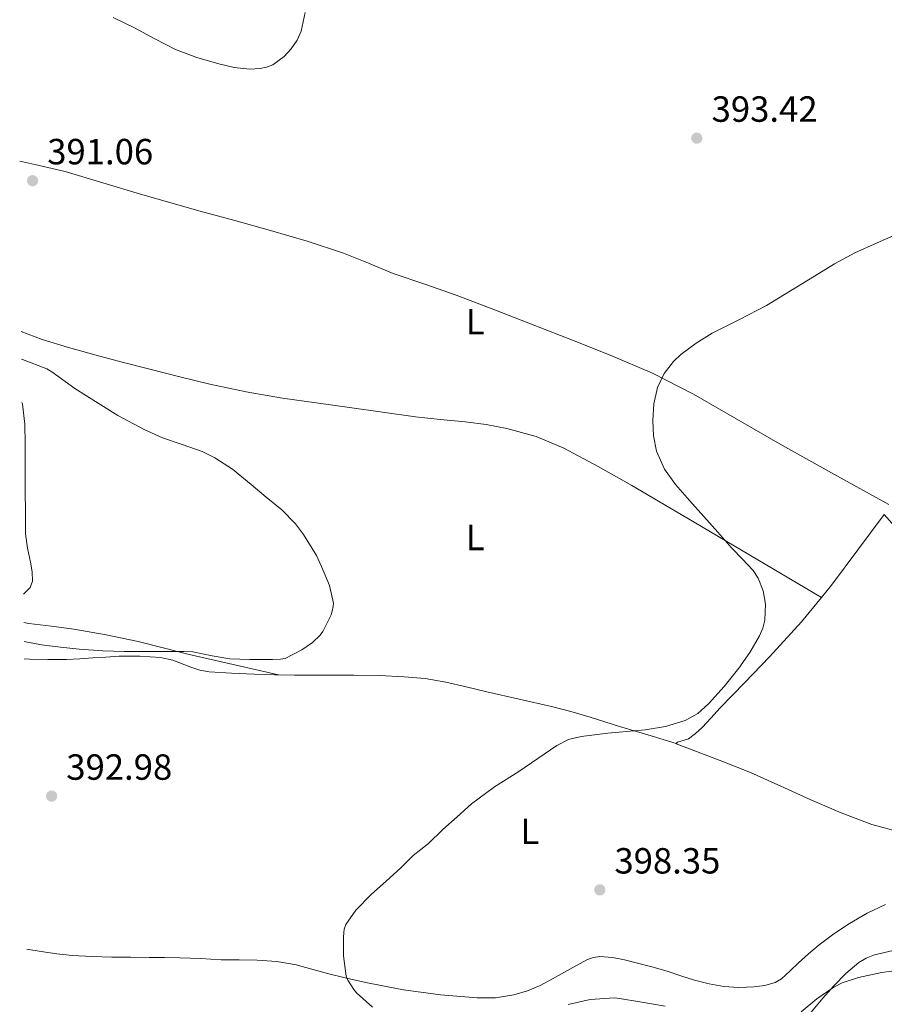
# Model space of a CAD drawing. Units: metres. Extents: x 563315 to 566759, y 4705588 to 4707932.
# Drawn here: x 563326 to 563563, y 4706464 to 4706735 of the extents above; entities that cross this region are included whole.
import ezdxf
from ezdxf.enums import TextEntityAlignment as Align

# ---------------------------------------------------------------- set-up
doc = ezdxf.new("R2010")
doc.units = ezdxf.units.M
doc.header["$MEASUREMENT"] = 0
for name, color, linetype, lineweight in [('Cota de punto acotado terreno', 7, 'Continuous', 0), ('Curva de nivel intermedia', 30, 'Continuous', 0), ('Etiqueta de uso rústico', 92, 'Continuous', 0), ('Línea de cambio de uso (parcela vista)', 92, 'Continuous', 0), ('Punto acotado terreno (símbolo)', 7, 'Continuous', 0)]:
    doc.layers.add(name, color=color, linetype=linetype, lineweight=lineweight)
doc.styles.add('Style-Arial', font='arial.ttf')

# ---------------------------------------------------------------- blocks, each defined once
blk = doc.blocks.new('5PATER')
at = {"layer": 'Punto acotado terreno (símbolo)', "linetype": 'Continuous', "lineweight": 0}
h = blk.add_hatch(color=51, dxfattribs=at)
edge = h.paths.add_edge_path()
edge.add_ellipse((0, 0), major_axis=(-0.1095731443231308, -0.1110710700762829), ratio=0.9994222409660317, start_angle=0, end_angle=360)

msp = doc.modelspace()

# ---------------------------------------------------------------- linework, layer by layer
at = {"layer": 'Curva de nivel intermedia', "color": 30, "linetype": 'Continuous', "lineweight": 0, "flags": 128}
for points, elevation in [([(563404.0400000011, 4706737.029999998), (563402.9500000003, 4706731.890000001), (563401.8300000004, 4706729.42), (563400.1800000009, 4706726.999999999), (563398.2899999999, 4706724.929999999), (563395.1600000008, 4706722.66), (563393.4599999997, 4706721.960000001), (563391.6600000004, 4706721.59), (563388.8100000005, 4706721.470000002), (563384.5000000012, 4706721.9), (563380.2800000011, 4706722.88), (563374.2200000016, 4706724.599999999), (563368.3800000009, 4706726.869999999), (563362.7300000004, 4706729.819999999), (563357.1, 4706732.759999999), (563351.2700000008, 4706735.689999999)], 390), ([(563567.5300000012, 4706676.34), (563561.4500000015, 4706673.619999998), (563555.3700000017, 4706670.9), (563549.7100000001, 4706667.859999998), (563544.2300000016, 4706664.480000001), (563537.610000001, 4706660.46), (563530.9800000015, 4706656.430000001), (563523.5600000006, 4706652.539999999), (563516.0500000005, 4706648.77), (563511.6400000005, 4706646.069999999), (563507.4600000007, 4706642.9), (563505.410000001, 4706640.970000002), (563502.8800000009, 4706637.679999999), (563501.03, 4706633.859999999), (563499.9800000017, 4706629.33), (563499.7600000005, 4706624.8), (563499.9200000013, 4706620.56), (563500.7900000009, 4706616.319999999), (563502.9400000012, 4706611.399999999), (563505.9400000008, 4706607.119999999), (563509.8400000011, 4706602.740000002), (563513.7300000003, 4706598.369999999)], 395.0000000000001), ([(563325.9999999999, 4706641.609999998), (563326.2800000013, 4706641.539999999), (563332.9500000011, 4706638.949999998), (563334.3100000002, 4706638.159999999), (563340.6500000014, 4706633.600000001), (563347.0799999997, 4706629.509999999), (563352.5500000014, 4706626.149999999), (563359.7199999996, 4706622.24), (563364.7900000013, 4706619.989999999), (563370.2100000016, 4706618.15), (563375.7300000002, 4706616.21), (563379.1900000003, 4706614.48), (563384.0400000006, 4706611.359999999), (563389.2199999996, 4706607.109999998), (563393.3600000015, 4706603.65), (563397.5999999993, 4706600.180000001), (563401.360000001, 4706596.34), (563403.5700000017, 4706593.409999999), (563407.1900000004, 4706587.650000001), (563408.6000000008, 4706584.609999999), (563410.7399999999, 4706579.400000001), (563411.8799999999, 4706574.449999998), (563411.8100000005, 4706573.59), (563411.52, 4706572.26), (563411.1900000013, 4706571.320000002), (563408.9000000004, 4706566.66), (563408.1500000015, 4706565.730000001), (563406.0400000016, 4706563.699999999), (563403.1400000004, 4706561.619999998), (563398.6000000007, 4706559.3), (563397.2400000016, 4706559.060000001), (563395.0600000002, 4706559.029999999), (563388.8200000017, 4706559.01), (563383.3600000012, 4706559.199999999), (563378.4500000004, 4706559.99), (563373.170000001, 4706561.079999999), (563370.7400000015, 4706561.220000001), (563365.2400000006, 4706561.24), (563359.6500000004, 4706561.24), (563354.2100000001, 4706561.220000001), (563348.4200000009, 4706561.380000001), (563341.8899999997, 4706561.810000001), (563336.7199999996, 4706562.36), (563331.4600000003, 4706563.039999999), (563326.7000000017, 4706563.909999999)], 390), ([(563513.7300000003, 4706598.369999999), (563517.6300000007, 4706593.999999999), (563521.5199999999, 4706589.630000002), (563524.4300000002, 4706586.63), (563527.3499999993, 4706583.519999999), (563528.7700000008, 4706581.41), (563530.1100000021, 4706577.869999997), (563530.7100000011, 4706574.230000001), (563530.5400000011, 4706569.81), (563530.0100000014, 4706567.609999998), (563529.1200000017, 4706565.470000002), (563526.4400000018, 4706560.88), (563523.4100000008, 4706556.609999998), (563519.3899999998, 4706551.56), (563515.0400000003, 4706546.749999999), (563512.0899999997, 4706544.159999999), (563508.6800000012, 4706542.239999999), (563503.2200000006, 4706540.59), (563497.6500000005, 4706539.65), (563492.5200000008, 4706539.199999999), (563487.3799999999, 4706538.740000002), (563480.0500000007, 4706537.829999999), (563476.5100000001, 4706536.949999998), (563473.2800000003, 4706535.359999999), (563468.0700000001, 4706531.789999999), (563462.9000000001, 4706528.199999999), (563456.2000000012, 4706523.92), (563449.8100000009, 4706519.239999999), (563445.8700000002, 4706515.720000001), (563441.9400000008, 4706512.199999998), (563438.0300000014, 4706508.369999999), (563433.7800000003, 4706505.079999999), (563430.290000001, 4706501.560000001), (563426.4199999997, 4706498.069999999), (563422.1900000008, 4706494.31), (563418.0500000012, 4706490.039999999), (563415.2300000003, 4706486.100000001), (563414.8200000013, 4706484.800000002), (563414.6600000004, 4706483.890000001), (563414.5900000011, 4706482.48), (563414.5900000011, 4706477.41), (563415.2999999997, 4706471.859999999), (563415.8300000017, 4706470.720000001), (563417.440000001, 4706468.21), (563418.2300000022, 4706467.28), (563422.5799999996, 4706463.300000001)], 395.0000000000001), ([(563540.5800000017, 4706462.069999999), (563544.9100000011, 4706465.63), (563549.52, 4706468.829999999), (563551.8400000002, 4706469.989999999), (563556.3200000017, 4706471.490000002), (563562.7400000012, 4706472.869999998), (563568.070000002, 4706473.569999999), (563573.2000000018, 4706473.84), (563579.4300000012, 4706473.84), (563584.4300000013, 4706473.84), (563591.0099999995, 4706473.569999999), (563596.9800000018, 4706473.069999999), (563603.4600000017, 4706472.529999998), (563610.1800000007, 4706472.180000001), (563616.2100000011, 4706471.41), (563622.5000000009, 4706470.529999999), (563627.9100000003, 4706470.269999999), (563634.2699999993, 4706470.21), (563639.950000001, 4706469.509999998), (563645.4600000008, 4706468.9), (563650.4200000007, 4706468.189999999), (563655.5900000005, 4706467.310000001), (563660.9800000018, 4706466.429999998)], 395.0000000000001), ([(563476.4200000007, 4706464.100000001), (563482.5300000017, 4706465.480000001), (563489.1900000003, 4706465.890000001), (563490.5600000004, 4706465.749999999), (563496.1300000005, 4706464.83), (563503.0900000009, 4706463.65)], 395.0000000000001)]:
    msp.add_lwpolyline(points, dxfattribs=dict(at, elevation=elevation))
at = {"layer": 'Línea de cambio de uso (parcela vista)', "color": 92, "linetype": 'Continuous', "lineweight": 0}
for points in [[(563564.7100000001, 4706601.630000001, 397.9799999999959), (563549.7599999999, 4706609.930000001, 397.070000000007), (563534.7999999998, 4706618.230000001, 396.1600000000035), (563522.8700000001, 4706625.130000001, 395.6300000000047), (563510.9199999999, 4706632.029999999, 395.2899999999936), (563499.6399999997, 4706637.779999999, 395.0899999999965), (563488.0199999996, 4706642.77, 394.8500000000058), (563477.6399999997, 4706646.850000001, 394.429999999993), (563467.25, 4706650.9, 394), (563456.4299999997, 4706655.100000001, 393.6399999999995), (563445.6100000005, 4706659.279999999, 393.3600000000006), (563436.9500000002, 4706662.310000001, 393.2100000000065), (563428.2599999999, 4706665.25, 393.1699999999983), (563421.4600000001, 4706668.029999999, 393.1900000000023), (563414.6500000004, 4706670.76, 393.2100000000065), (563404.6399999997, 4706674.060000001, 393.25), (563394.5300000003, 4706677.039999999, 393.2799999999988), (563384.6699999999, 4706679.76, 393.1499999999942), (563374.8099999996, 4706682.480000001, 392.9400000000023), (563366.7800000003, 4706684.74, 392.8399999999965), (563358.7599999999, 4706687.01, 392.7299999999959), (563348.3700000001, 4706690.109999999, 392.5299999999988), (563337.9900000002, 4706693.25, 392.1600000000035), (563329.6900000004, 4706695.189999999, 391.7599999999948), (563325.5, 4706696.140000001, 391.5599999999977)], [(563325.9299999997, 4706649.210000001, 389.7200000000012), (563331.7199999997, 4706647.060000001, 389.8500000000058), (563338.9299999997, 4706644.84, 389.9799999999959), (563346.2000000002, 4706642.82, 390.0800000000018), (563353.7400000002, 4706640.82, 390.070000000007), (563361.29, 4706638.850000001, 390.0599999999977), (563369.54, 4706636.779999999, 390.1600000000035), (563377.8099999996, 4706634.789999999, 390.320000000007), (563387.7999999998, 4706632.600000001, 390.5599999999977), (563397.8600000005, 4706630.869999999, 390.8000000000029), (563407.0599999996, 4706629.609999999, 390.9799999999959), (563416.2599999999, 4706628.359999999, 391.1699999999983), (563425.3300000001, 4706627.08, 391.4199999999983), (563434.3899999997, 4706625.810000001, 391.7299999999959), (563441.2100000001, 4706625.07, 391.9700000000012), (563448.0499999998, 4706624.42, 392.2200000000012), (563453.8399999999, 4706623.640000001, 392.3899999999995), (563459.5999999996, 4706622.58, 392.5399999999936), (563467.5899999999, 4706620.369999999, 392.8600000000006), (563475.2199999997, 4706617.109999999, 393.1999999999971), (563484.6699999999, 4706612.109999999, 393.320000000007), (563493.9199999999, 4706606.869999999, 393.5), (563509.0499999998, 4706597.980000001, 394.570000000007), (563524.1600000003, 4706589.060000001, 395.6600000000035), (563535.1500000004, 4706582.550000001, 396.3000000000029), (563546.1295999996, 4706576.0404, 396.929999999993)], [(563326.5800000001, 4706576.970000001, 388.1699999999983), (563328.3899999997, 4706578.850000001, 388.0099999999948), (563329.0300000003, 4706580.52, 387.9700000000012), (563328.9699999997, 4706583.15, 387.9199999999983), (563328.5, 4706585.76, 387.8699999999953), (563327.6900000004, 4706589.67, 387.8000000000029), (563327.1200000001, 4706593.600000001, 387.7400000000052), (563327.0700000003, 4706599.539999999, 387.7299999999959), (563327.04, 4706605.480000001, 387.8099999999977), (563327.04, 4706611.850000001, 388.0599999999977), (563327.0499999998, 4706618.230000001, 388.2700000000041), (563326.9199999999, 4706623.76, 388.2799999999988), (563326.2599999999, 4706629.279999999, 388.2700000000041), (563326.0999999996, 4706629.74, 388.2700000000041)], [(563563.4400000004, 4706598.850000001, 397.9799999999959), (563556.1600000003, 4706589.130000001, 397.5299999999988), (563548.8799999999, 4706579.41, 397.0899999999965), (563546.1295999996, 4706576.0404, 396.9361999999965)], [(563566.2100000001, 4706595.640000001, 397.6499999999942), (563563.4400000004, 4706598.850000001, 397.9799999999959)], [(563546.1295999996, 4706576.0404, 396.9361999999965), (563540.6500000004, 4706569.33, 396.6300000000047), (563531.8600000005, 4706559.710000001, 396.2200000000012), (563525.04, 4706552.640000001, 395.9900000000052), (563518.2000000002, 4706545.59, 395.820000000007), (563515.75, 4706542.930000001, 395.7799999999988), (563513.3200000003, 4706540.26, 395.7400000000052), (563511.5, 4706538.59, 395.7299999999959), (563509.5700000003, 4706537.15, 395.7400000000052), (563507.4600000001, 4706536.5, 395.8800000000047), (563506.4900000002, 4706536.26, 396.0200000000041), (563506.1299999999, 4706535.92, 396.1699999999983)], [(563396.6799999997, 4706554.790300001, 392.1600000000035), (563384.2199999997, 4706557.619999999, 390.7200000000012), (563371.7599999999, 4706560.449999999, 389.2799999999988), (563364.9600000001, 4706562.16, 388.929999999993), (563358.1500000004, 4706563.91, 388.929999999993), (563349.29, 4706565.74, 388.7799999999988), (563340.3600000005, 4706567.33, 388.6499999999942), (563334.2100000001, 4706568.130000001, 388.5899999999965), (563328.04, 4706568.9, 388.5299999999988), (563326.6500000004, 4706569.189999999, 388.5099999999948)], [(563326.75, 4706559.17, 392.7299999999959), (563328.1799999997, 4706559.119999999, 392.7200000000012), (563333.2800000003, 4706558.99, 392.6199999999953), (563338.3700000001, 4706558.980000001, 392.4799999999959), (563342.0099999999, 4706559.199999999, 392.3099999999977), (563345.6500000004, 4706559.460000001, 392.1699999999983), (563349.25, 4706559.67, 392.1499999999942), (563352.8499999996, 4706559.880000001, 392.1699999999983), (563358.5300000003, 4706559.92, 392.2200000000012), (563364.2100000001, 4706559.52, 392.2700000000041), (563367.6100000005, 4706558.77, 392.3000000000029), (563372.5599999996, 4706556.91, 392.3399999999965), (563375.0599999996, 4706556.100000001, 392.3600000000006), (563377.6200000001, 4706555.640000001, 392.3800000000047), (563383.8300000001, 4706555.199999999, 392.320000000007), (563390.0499999998, 4706554.949999999, 392.2100000000065), (563395.5999999996, 4706554.810000001, 392.1699999999983), (563396.6799999997, 4706554.790300001, 392.1641999999993)], [(563396.6799999997, 4706554.790300001, 392.1641999999993), (563401.1600000003, 4706554.710000001, 392.1399999999995), (563409.3200000003, 4706554.710000001, 392.1300000000047), (563417.4800000004, 4706554.720000001, 392.1600000000035), (563424.4000000004, 4706554.58, 392.2599999999948), (563431.3200000003, 4706554.26, 392.3800000000047), (563437.0700000003, 4706553.77, 392.429999999993), (563442.7599999999, 4706552.800000001, 392.4799999999959), (563448.4000000004, 4706551.439999999, 392.6399999999995), (563454.04, 4706550.07, 392.8800000000047), (563462.9699999997, 4706548.09, 393.3000000000029), (563471.8399999999, 4706546.07, 393.8699999999953), (563477.1799999997, 4706544.66, 394.6000000000058), (563482.5, 4706543.09, 395.3899999999995), (563486.5499999998, 4706541.82, 395.7400000000052), (563490.6100000005, 4706540.560000001, 395.929999999993), (563498.3700000001, 4706538.24, 396.0500000000029), (563506.1299999999, 4706535.92, 396.1699999999983)], [(563506.1299999999, 4706535.92, 396.1699999999983), (563506.4500000002, 4706535.710000001, 396.2700000000041), (563509.1200000001, 4706534.710000001, 396.5599999999977), (563511.7800000003, 4706533.699999999, 396.75), (563519.2100000001, 4706530.810000001, 397.0800000000018), (563526.6299999999, 4706527.859999999, 397.4400000000023), (563534.9600000001, 4706524.17, 397.9700000000012), (563543.2300000004, 4706520.390000001, 398.4799999999959), (563551.5300000003, 4706516.76, 398.8600000000006), (563560.0199999996, 4706513.630000001, 399.1699999999983), (563568.1799999997, 4706511.42, 399.3999999999942)], [(563563.7800000003, 4706491.600000001, 398.320000000007), (563558.6799999997, 4706489.189999999, 398.1600000000035), (563553.8899999997, 4706486.350000001, 398.0500000000029), (563549.5899999999, 4706483.529999999, 398.070000000007), (563545.4699999997, 4706480.470000001, 398.1100000000006), (563542.6100000005, 4706478.02, 398.1199999999953), (563539.79, 4706475.52, 398.1300000000047), (563537.5099999999, 4706473.310000001, 398.1300000000047), (563535.1200000001, 4706471.119999999, 398.1300000000047), (563533.4100000003, 4706470.09, 398.1100000000006), (563530.5599999996, 4706469.25, 398.0599999999977), (563527.5999999996, 4706468.9, 398), (563523.4400000004, 4706468.720000001, 397.9100000000035), (563519.2999999998, 4706469.029999999, 397.820000000007), (563515.2400000002, 4706469.74, 397.7299999999959), (563511.2300000004, 4706470.720000001, 397.6300000000047), (563507.4600000001, 4706471.970000001, 397.570000000007), (563503.6799999997, 4706473.199999999, 397.5200000000041), (563499.4400000004, 4706474.390000001, 397.2700000000041), (563495.1900000004, 4706475.539999999, 396.9900000000052), (563491.9199999999, 4706476.33, 396.8899999999995), (563488.6399999997, 4706477, 396.8099999999977), (563485.1299999999, 4706477.279999999, 396.7599999999948), (563483.3899999997, 4706477.029999999, 396.7400000000052), (563481.7599999999, 4706476.42, 396.7299999999959), (563478.5800000001, 4706474.680000001, 396.75), (563475.4299999997, 4706472.930000001, 396.7799999999988), (563472.0899999999, 4706471.119999999, 396.7799999999988), (563468.7400000002, 4706469.32, 396.75), (563465.2400000002, 4706467.800000001, 396.6399999999995), (563461.5199999996, 4706466.74, 396.5399999999936), (563456.4699999997, 4706465.939999999, 396.4900000000052), (563451.4100000003, 4706465.880000001, 396.4499999999971), (563441.2599999999, 4706466.680000001, 396.3600000000006), (563431.1500000004, 4706468.100000001, 396.2700000000041), (563425.9199999999, 4706469.08, 395.8999999999942), (563420.7199999997, 4706470.15, 395.4499999999971), (563415.4800000004, 4706471.32, 395.4700000000012), (563410.2400000002, 4706472.550000001, 395.4900000000052), (563405.9000000004, 4706473.77, 395.1999999999971), (563401.54, 4706474.980000001, 394.9400000000023), (563396.2300000004, 4706475.880000001, 394.8399999999965), (563390.8799999999, 4706476.26, 394.8099999999977), (563385.8899999997, 4706476.33, 394.8500000000058), (563380.9000000004, 4706476.4, 394.8800000000047), (563375.2199999997, 4706476.699999999, 394.8399999999965), (563369.54, 4706476.92, 394.8000000000029), (563365.3300000001, 4706476.960000001, 394.8399999999965), (563361.1200000001, 4706477, 394.8600000000006), (563356, 4706477.060000001, 394.6000000000058), (563350.8799999999, 4706477.119999999, 394.3000000000029), (563345.4299999997, 4706477.24, 394.1999999999971), (563339.9699999997, 4706477.51, 394.0800000000018), (563335.6900000004, 4706478, 393.9199999999983), (563331.4299999997, 4706478.66, 393.7700000000041), (563327.4699999997, 4706479.25, 393.6699999999983)], [(563542.3700000001, 4706460.869999999, 393.2799999999988), (563546.4800000004, 4706465.779999999, 393.5), (563549.5700000003, 4706469.220000001, 393.8000000000029), (563552.8200000003, 4706472.550000001, 394.1100000000006), (563556.4400000004, 4706475.600000001, 394.3999999999942), (563558.4800000004, 4706476.810000001, 394.5200000000041), (563560.7100000001, 4706477.75, 394.5899999999965), (563565.9000000004, 4706478.92, 394.6300000000047)]]:
    msp.add_polyline3d(points, dxfattribs=at)

# ---------------------------------------------------------------- block references
at = {"layer": 'Punto acotado terreno (símbolo)', "color": 7, "linetype": 'Continuous', "lineweight": 0, "xscale": 10, "yscale": 10, "zscale": 10}
for p in [(563511.8299999982, 4706702.45, 393.4199999999983), (563329.0500000007, 4706690.74, 391.0599999999977), (563334.2899999978, 4706521.4, 392.9799999999959), (563485.1400000001, 4706495.600000001, 398.3500000000063)]:
    msp.add_blockref('5PATER', p, dxfattribs=at)

# ---------------------------------------------------------------- texts
at = {"layer": 'Cota de punto acotado terreno', "color": 7, "linetype": 'Continuous', "lineweight": 0, "style": 'Style-Arial'}
for s, p in [('393.42', (563515.9200000013, 4706706.949999998, 393.4199999999983)), ('391.06', (563333.079999999, 4706695.240000002, 391.0599999999977)), ('392.98', (563338.3299999973, 4706525.900000001, 392.9799999999959)), ('398.35', (563489.1700000028, 4706500.100000001, 398.3500000000058))]:
    msp.add_text(s, height=7.000000000000002, dxfattribs=at).set_placement(p)
at = {"layer": 'Etiqueta de uso rústico', "color": 92, "linetype": 'Continuous', "lineweight": 0, "style": 'Style-Arial'}
for p in [(563450.8514203796, 4706651.960010002, 393.3399999999965), (563450.8514203796, 4706592.56001, 391.4900000000052), (563465.8814203766, 4706511.730010001, 396.3399999999965)]:
    msp.add_text('L', height=7.000000000000002, dxfattribs=at).set_placement(p, align=Align.MIDDLE_CENTER)

doc.saveas('drawing.dxf')
